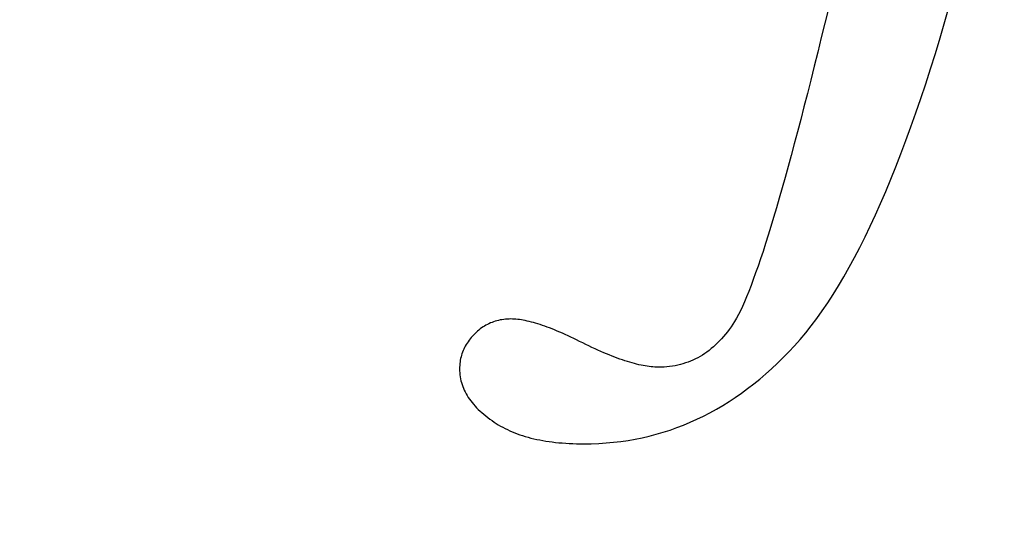
# Model space of a CAD drawing. Extents: x 34479 to 52910, y -1218 to 4110.
# Drawn here: x 43584 to 43679, y 3565 to 3614 of the extents above; entities that cross this region are included whole.
import ezdxf

# ---------------------------------------------------------------- set-up
doc = ezdxf.new("R2010")
doc.units = 0
doc.header["$MEASUREMENT"] = 0
doc.layers.add('7_korona1', color=7, linetype='Continuous')
doc.layers.add('Text blocks', color=7, linetype='Continuous')
doc.styles.get("Standard").update_dxf_attribs({"font": 'txt', "bigfont": 'BIGFONT.SHX'})
doc.dimstyles.new('Dimstyle_13E7E', dxfattribs={"dimtxt": 0.18, "dimasz": 24, "dimexe": 0.18, "dimexo": 0.0625, "dimgap": 0.09, "dimtad": 0, "dimtih": 1, "dimtoh": 1, "dimdec": 4, "dimzin": 0, "dimdsep": 46, "dimtxsty": 'Standard', "dimcen": 0.09, "dimadec": 0, "dimazin": 0, "dimtfac": 1, "dimtdec": 4, "dimtmove": 0, "dimatfit": 0, "dimldrblk": 'ARROWHEAD_1', "dimfxl": 0, "dimtolj": 1, "dimtzin": 0, "dimarcsym": 0})

# ---------------------------------------------------------------- blocks, each defined once
blk = doc.blocks.new('ARROWHEAD_1')
at = {"color": 0, "linetype": 'Continuous'}
blk.add_line((0, 0), (-1, 0), dxfattribs=at)
blk.add_circle((0, 0), 0.25, dxfattribs=at)

msp = doc.modelspace()

# ---------------------------------------------------------------- linework, layer by layer
at = {"layer": '7_korona1', "color": 12, "linetype": 'Continuous'}
for p, q in [((43673.417, 3614.193), (43673.877, 3615.792)), ((43662.105, 3615.434), (43661.759, 3614.047)), ((43661.759, 3614.047), (43661.411, 3612.644)), ((43672.955, 3612.628), (43673.417, 3614.193)), ((43661.411, 3612.644), (43661.059, 3611.224)), ((43672.489, 3611.097), (43672.955, 3612.628)), ((43661.059, 3611.224), (43660.719, 3609.845)), ((43672.02, 3609.6), (43672.489, 3611.097)), ((43660.719, 3609.845), (43660.383, 3608.502)), ((43671.549, 3608.138), (43672.02, 3609.6)), ((43660.383, 3608.502), (43660.054, 3607.194)), ((43671.075, 3606.709), (43671.549, 3608.138)), ((43660.054, 3607.194), (43659.729, 3605.922)), ((43670.597, 3605.315), (43671.075, 3606.709)), ((43659.729, 3605.922), (43659.41, 3604.686)), ((43670.117, 3603.955), (43670.597, 3605.315)), ((43659.41, 3604.686), (43659.096, 3603.485)), ((43659.096, 3603.485), (43658.788, 3602.32)), ((43669.634, 3602.63), (43670.117, 3603.955)), ((43658.788, 3602.32), (43658.485, 3601.19)), ((43669.148, 3601.338), (43669.634, 3602.63)), ((43668.659, 3600.08), (43669.148, 3601.338)), ((43658.485, 3601.19), (43658.187, 3600.096)), ((43658.187, 3600.096), (43657.895, 3599.038)), ((43668.167, 3598.857), (43668.659, 3600.08)), ((43657.895, 3599.038), (43657.608, 3598.015)), ((43667.672, 3597.668), (43668.167, 3598.857)), ((43657.608, 3598.015), (43657.327, 3597.028)), ((43667.174, 3596.513), (43667.672, 3597.668)), ((43657.327, 3597.028), (43657.05, 3596.077)), ((43666.674, 3595.392), (43667.174, 3596.513)), ((43657.05, 3596.077), (43656.78, 3595.161)), ((43656.78, 3595.161), (43656.514, 3594.281)), ((43666.17, 3594.306), (43666.674, 3595.392)), ((43656.514, 3594.281), (43656.254, 3593.437)), ((43665.664, 3593.253), (43666.17, 3594.306)), ((43656.254, 3593.437), (43655.999, 3592.628)), ((43665.154, 3592.235), (43665.664, 3593.253)), ((43655.75, 3591.855), (43655.506, 3591.118)), ((43655.999, 3592.628), (43655.75, 3591.855)), ((43664.642, 3591.251), (43665.154, 3592.235)), ((43655.506, 3591.118), (43655.267, 3590.416)), ((43664.127, 3590.301), (43664.642, 3591.251)), ((43655.267, 3590.416), (43655.034, 3589.749)), ((43663.608, 3589.385), (43664.127, 3590.301)), ((43654.806, 3589.119), (43654.584, 3588.524)), ((43655.034, 3589.749), (43654.806, 3589.119)), ((43663.087, 3588.504), (43663.608, 3589.385)), ((43654.366, 3587.965), (43654.155, 3587.441)), ((43654.584, 3588.524), (43654.366, 3587.965)), ((43662.563, 3587.656), (43663.087, 3588.504)), ((43653.948, 3586.953), (43653.747, 3586.501)), ((43654.155, 3587.441), (43653.948, 3586.953)), ((43662.036, 3586.843), (43662.563, 3587.656)), ((43653.551, 3586.084), (43653.361, 3585.703)), ((43653.747, 3586.501), (43653.551, 3586.084)), ((43660.973, 3585.319), (43661.506, 3586.064)), ((43661.506, 3586.064), (43662.036, 3586.843)), ((43629.589, 3585.007), (43629.435, 3584.95)), ((43629.746, 3585.058), (43629.589, 3585.007)), ((43629.906, 3585.104), (43629.746, 3585.058)), ((43630.068, 3585.144), (43629.906, 3585.104)), ((43630.232, 3585.179), (43630.068, 3585.144)), ((43630.399, 3585.208), (43630.232, 3585.179)), ((43630.569, 3585.233), (43630.399, 3585.208)), ((43630.741, 3585.251), (43630.569, 3585.233)), ((43630.916, 3585.265), (43630.741, 3585.251)), ((43631.093, 3585.273), (43630.916, 3585.265)), ((43631.272, 3585.276), (43631.093, 3585.273)), ((43631.43, 3585.273), (43631.272, 3585.276)), ((43631.592, 3585.266), (43631.43, 3585.273)), ((43631.758, 3585.254), (43631.592, 3585.266)), ((43631.929, 3585.237), (43631.758, 3585.254)), ((43632.104, 3585.215), (43631.929, 3585.237)), ((43632.284, 3585.189), (43632.104, 3585.215)), ((43632.468, 3585.157), (43632.284, 3585.189)), ((43632.657, 3585.121), (43632.468, 3585.157)), ((43632.85, 3585.08), (43632.657, 3585.121)), ((43633.047, 3585.034), (43632.85, 3585.08)), ((43633.249, 3584.983), (43633.047, 3585.034)), ((43652.996, 3585.048), (43652.822, 3584.773)), ((43653.176, 3585.357), (43652.996, 3585.048)), ((43653.361, 3585.703), (43653.176, 3585.357)), ((43660.437, 3584.608), (43660.973, 3585.319)), ((43628.029, 3584.089), (43627.902, 3583.974)), ((43628.158, 3584.2), (43628.029, 3584.089)), ((43628.29, 3584.305), (43628.158, 3584.2)), ((43628.424, 3584.404), (43628.29, 3584.305)), ((43628.561, 3584.498), (43628.424, 3584.404)), ((43628.7, 3584.587), (43628.561, 3584.498)), ((43628.842, 3584.67), (43628.7, 3584.587)), ((43628.987, 3584.748), (43628.842, 3584.67)), ((43629.134, 3584.821), (43628.987, 3584.748)), ((43629.283, 3584.888), (43629.134, 3584.821)), ((43629.435, 3584.95), (43629.283, 3584.888)), ((43633.456, 3584.927), (43633.249, 3584.983)), ((43633.666, 3584.867), (43633.456, 3584.927)), ((43633.882, 3584.802), (43633.666, 3584.867)), ((43634.101, 3584.732), (43633.882, 3584.802)), ((43634.325, 3584.657), (43634.101, 3584.732)), ((43634.554, 3584.577), (43634.325, 3584.657)), ((43634.787, 3584.492), (43634.554, 3584.577)), ((43635.024, 3584.403), (43634.787, 3584.492)), ((43635.266, 3584.308), (43635.024, 3584.403)), ((43635.512, 3584.209), (43635.266, 3584.308)), ((43635.763, 3584.105), (43635.512, 3584.209)), ((43636.018, 3583.996), (43635.763, 3584.105)), ((43652.472, 3584.267), (43652.292, 3584.025)), ((43652.649, 3584.516), (43652.472, 3584.267)), ((43652.822, 3584.773), (43652.649, 3584.516)), ((43659.899, 3583.931), (43660.437, 3584.608)), ((43627.197, 3583.206), (43627.098, 3583.07)), ((43627.302, 3583.34), (43627.197, 3583.206)), ((43627.413, 3583.471), (43627.302, 3583.34)), ((43627.529, 3583.601), (43627.413, 3583.471)), ((43627.65, 3583.728), (43627.529, 3583.601)), ((43627.778, 3583.853), (43627.65, 3583.728)), ((43627.902, 3583.974), (43627.778, 3583.853)), ((43636.278, 3583.883), (43636.018, 3583.996)), ((43636.542, 3583.764), (43636.278, 3583.883)), ((43636.81, 3583.641), (43636.542, 3583.764)), ((43637.083, 3583.513), (43636.81, 3583.641)), ((43637.361, 3583.38), (43637.083, 3583.513)), ((43637.642, 3583.242), (43637.361, 3583.38)), ((43637.929, 3583.099), (43637.642, 3583.242)), ((43638.238, 3582.945), (43637.929, 3583.099)), ((43651.537, 3583.143), (43651.34, 3582.942)), ((43651.731, 3583.351), (43651.537, 3583.143)), ((43651.921, 3583.568), (43651.731, 3583.351)), ((43652.108, 3583.793), (43651.921, 3583.568)), ((43652.292, 3584.025), (43652.108, 3583.793)), ((43658.813, 3582.681), (43659.357, 3583.289)), ((43659.357, 3583.289), (43659.899, 3583.931)), ((43626.623, 3582.208), (43626.563, 3582.057)), ((43626.688, 3582.358), (43626.623, 3582.208)), ((43626.759, 3582.505), (43626.688, 3582.358)), ((43626.835, 3582.649), (43626.759, 3582.505)), ((43626.917, 3582.792), (43626.835, 3582.649)), ((43627.005, 3582.932), (43626.917, 3582.792)), ((43627.098, 3583.07), (43627.005, 3582.932)), ((43638.543, 3582.795), (43638.238, 3582.945)), ((43638.844, 3582.651), (43638.543, 3582.795)), ((43639.14, 3582.511), (43638.844, 3582.651)), ((43639.432, 3582.376), (43639.14, 3582.511)), ((43639.719, 3582.246), (43639.432, 3582.376)), ((43640.001, 3582.121), (43639.719, 3582.246)), ((43650.517, 3582.223), (43650.303, 3582.064)), ((43650.728, 3582.391), (43650.517, 3582.223)), ((43650.935, 3582.566), (43650.728, 3582.391)), ((43651.139, 3582.75), (43650.935, 3582.566)), ((43651.34, 3582.942), (43651.139, 3582.75)), ((43658.264, 3582.094), (43658.813, 3582.681)), ((43626.351, 3581.267), (43626.325, 3581.102)), ((43626.382, 3581.429), (43626.351, 3581.267)), ((43626.419, 3581.589), (43626.382, 3581.429)), ((43626.461, 3581.747), (43626.419, 3581.589)), ((43626.509, 3581.903), (43626.461, 3581.747)), ((43626.563, 3582.057), (43626.509, 3581.903)), ((43640.279, 3582.001), (43640.001, 3582.121)), ((43640.552, 3581.885), (43640.279, 3582.001)), ((43640.821, 3581.775), (43640.552, 3581.885)), ((43641.085, 3581.67), (43640.821, 3581.775)), ((43641.345, 3581.569), (43641.085, 3581.67)), ((43641.6, 3581.473), (43641.345, 3581.569)), ((43641.851, 3581.383), (43641.6, 3581.473)), ((43642.097, 3581.297), (43641.851, 3581.383)), ((43642.338, 3581.216), (43642.097, 3581.297)), ((43642.575, 3581.14), (43642.338, 3581.216)), ((43648.707, 3581.177), (43648.466, 3581.083)), ((43648.945, 3581.279), (43648.707, 3581.177)), ((43649.18, 3581.389), (43648.945, 3581.279)), ((43649.411, 3581.508), (43649.18, 3581.389)), ((43649.639, 3581.634), (43649.411, 3581.508)), ((43649.864, 3581.769), (43649.639, 3581.634)), ((43650.085, 3581.912), (43649.864, 3581.769)), ((43650.303, 3582.064), (43650.085, 3581.912)), ((43657.148, 3580.975), (43657.709, 3581.525)), ((43657.709, 3581.525), (43658.264, 3582.094)), ((43626.283, 3580.594), (43626.28, 3580.421)), ((43626.28, 3580.421), (43626.284, 3580.225)), ((43626.291, 3580.766), (43626.283, 3580.594)), ((43626.284, 3580.225), (43626.295, 3580.031)), ((43626.306, 3580.935), (43626.291, 3580.766)), ((43626.325, 3581.102), (43626.306, 3580.935)), ((43642.808, 3581.069), (43642.575, 3581.14)), ((43643.035, 3581.003), (43642.808, 3581.069)), ((43643.259, 3580.941), (43643.035, 3581.003)), ((43643.477, 3580.885), (43643.259, 3580.941)), ((43643.692, 3580.833), (43643.477, 3580.885)), ((43643.901, 3580.787), (43643.692, 3580.833)), ((43644.106, 3580.745), (43643.901, 3580.787)), ((43644.307, 3580.708), (43644.106, 3580.745)), ((43644.503, 3580.676), (43644.307, 3580.708)), ((43644.694, 3580.649), (43644.503, 3580.676)), ((43644.881, 3580.627), (43644.694, 3580.649)), ((43645.064, 3580.61), (43644.881, 3580.627)), ((43645.241, 3580.598), (43645.064, 3580.61)), ((43645.415, 3580.591), (43645.241, 3580.598)), ((43645.583, 3580.588), (43645.415, 3580.591)), ((43645.862, 3580.592), (43645.583, 3580.588)), ((43646.138, 3580.605), (43645.862, 3580.592)), ((43646.41, 3580.625), (43646.138, 3580.605)), ((43646.679, 3580.654), (43646.41, 3580.625)), ((43646.945, 3580.69), (43646.679, 3580.654)), ((43647.207, 3580.735), (43646.945, 3580.69)), ((43647.465, 3580.788), (43647.207, 3580.735)), ((43647.721, 3580.85), (43647.465, 3580.788)), ((43647.972, 3580.919), (43647.721, 3580.85)), ((43648.221, 3580.997), (43647.972, 3580.919)), ((43648.466, 3581.083), (43648.221, 3580.997)), ((43656.009, 3579.932), (43656.582, 3580.444)), ((43656.582, 3580.444), (43657.148, 3580.975)), ((43626.295, 3580.031), (43626.314, 3579.839)), ((43626.314, 3579.839), (43626.34, 3579.648)), ((43626.34, 3579.648), (43626.374, 3579.459)), ((43626.374, 3579.459), (43626.415, 3579.272)), ((43626.415, 3579.272), (43626.464, 3579.086)), ((43654.847, 3578.963), (43655.431, 3579.438)), ((43655.431, 3579.438), (43656.009, 3579.932)), ((43626.464, 3579.086), (43626.521, 3578.902)), ((43626.521, 3578.902), (43626.585, 3578.719)), ((43626.585, 3578.719), (43626.656, 3578.538)), ((43626.656, 3578.538), (43626.735, 3578.358)), ((43626.735, 3578.358), (43626.821, 3578.18)), ((43653.661, 3578.068), (43654.257, 3578.506)), ((43654.257, 3578.506), (43654.847, 3578.963)), ((43626.821, 3578.18), (43626.915, 3578.004)), ((43626.915, 3578.004), (43627.017, 3577.829)), ((43627.017, 3577.829), (43627.126, 3577.656)), ((43627.126, 3577.656), (43627.243, 3577.484)), ((43627.243, 3577.484), (43627.367, 3577.314)), ((43652.452, 3577.248), (43653.06, 3577.649)), ((43653.06, 3577.649), (43653.661, 3578.068)), ((43627.367, 3577.314), (43627.498, 3577.146)), ((43627.498, 3577.146), (43627.637, 3576.979)), ((43627.637, 3576.979), (43627.784, 3576.814)), ((43627.784, 3576.814), (43627.938, 3576.65)), ((43627.938, 3576.65), (43628.1, 3576.488)), ((43628.1, 3576.488), (43628.269, 3576.328)), ((43650.595, 3576.158), (43651.22, 3576.502)), ((43651.22, 3576.502), (43651.839, 3576.866)), ((43651.839, 3576.866), (43652.452, 3577.248)), ((43628.269, 3576.328), (43628.446, 3576.169)), ((43628.446, 3576.169), (43628.63, 3576.012)), ((43628.63, 3576.012), (43628.821, 3575.856)), ((43628.821, 3575.856), (43629.021, 3575.702)), ((43629.021, 3575.702), (43629.228, 3575.549)), ((43629.228, 3575.549), (43629.442, 3575.398)), ((43648.685, 3575.235), (43649.327, 3575.524)), ((43649.327, 3575.524), (43649.964, 3575.832)), ((43649.964, 3575.832), (43650.595, 3576.158)), ((43629.442, 3575.398), (43629.637, 3575.259)), ((43629.637, 3575.259), (43629.837, 3575.125)), ((43629.837, 3575.125), (43630.043, 3574.995)), ((43630.043, 3574.995), (43630.254, 3574.869)), ((43630.254, 3574.869), (43630.471, 3574.747)), ((43630.471, 3574.747), (43630.693, 3574.63)), ((43630.693, 3574.63), (43630.92, 3574.518)), ((43630.92, 3574.518), (43631.153, 3574.41)), ((43646.722, 3574.48), (43647.382, 3574.713)), ((43647.382, 3574.713), (43648.036, 3574.965)), ((43648.036, 3574.965), (43648.685, 3575.235)), ((43631.153, 3574.41), (43631.391, 3574.306)), ((43631.391, 3574.306), (43631.634, 3574.207)), ((43631.634, 3574.207), (43631.883, 3574.112)), ((43631.883, 3574.112), (43632.137, 3574.021)), ((43632.137, 3574.021), (43632.396, 3573.935)), ((43632.396, 3573.935), (43632.661, 3573.853)), ((43632.661, 3573.853), (43632.931, 3573.776)), ((43632.931, 3573.776), (43633.207, 3573.703)), ((43633.207, 3573.703), (43633.488, 3573.635)), ((43633.488, 3573.635), (43633.774, 3573.571)), ((43633.774, 3573.571), (43634.066, 3573.511)), ((43642.639, 3573.474), (43643.334, 3573.595)), ((43643.334, 3573.595), (43644.023, 3573.735)), ((43644.023, 3573.735), (43644.707, 3573.893)), ((43644.707, 3573.893), (43645.384, 3574.07)), ((43645.384, 3574.07), (43646.056, 3574.266)), ((43646.056, 3574.266), (43646.722, 3574.48)), ((43634.066, 3573.511), (43634.362, 3573.456)), ((43634.362, 3573.456), (43634.665, 3573.405)), ((43634.665, 3573.405), (43634.973, 3573.359)), ((43634.973, 3573.359), (43635.286, 3573.317)), ((43635.286, 3573.317), (43635.604, 3573.28)), ((43635.604, 3573.28), (43635.928, 3573.247)), ((43635.928, 3573.247), (43636.257, 3573.218)), ((43636.257, 3573.218), (43636.592, 3573.194)), ((43636.592, 3573.194), (43636.931, 3573.174)), ((43636.931, 3573.174), (43637.277, 3573.158)), ((43637.277, 3573.158), (43637.627, 3573.147)), ((43637.627, 3573.147), (43637.983, 3573.141)), ((43637.983, 3573.141), (43638.345, 3573.138)), ((43638.345, 3573.138), (43639.075, 3573.148)), ((43639.075, 3573.148), (43639.799, 3573.176)), ((43639.799, 3573.176), (43640.518, 3573.222)), ((43640.518, 3573.222), (43641.231, 3573.287)), ((43641.231, 3573.287), (43641.938, 3573.371)), ((43641.938, 3573.371), (43642.639, 3573.474))]:
    msp.add_line(p, q, dxfattribs=at)

# ---------------------------------------------------------------- leaders
at = {"layer": 'Text blocks', "color": 22, "linetype": 'Continuous', "annotation_type": 0, "has_hookline": 1, "hookline_direction": 0}
for points, text_width in [([(43677.482, 2929.577), (44482.214, 3824.936), (44530.071, 3824.936)], 950.906), ([(43013.54, 3587), (42794.762, 3804.261), (42747.548, 3804.261)], 842.625), ([(43673.123, 3269.132), (42796.61, 3668.812), (42768.863, 3668.812)], 11.812)]:
    msp.add_leader(points, dimstyle='Dimstyle_13E7E', dxfattribs=dict(at, text_width=text_width))

doc.saveas('drawing.dxf')
